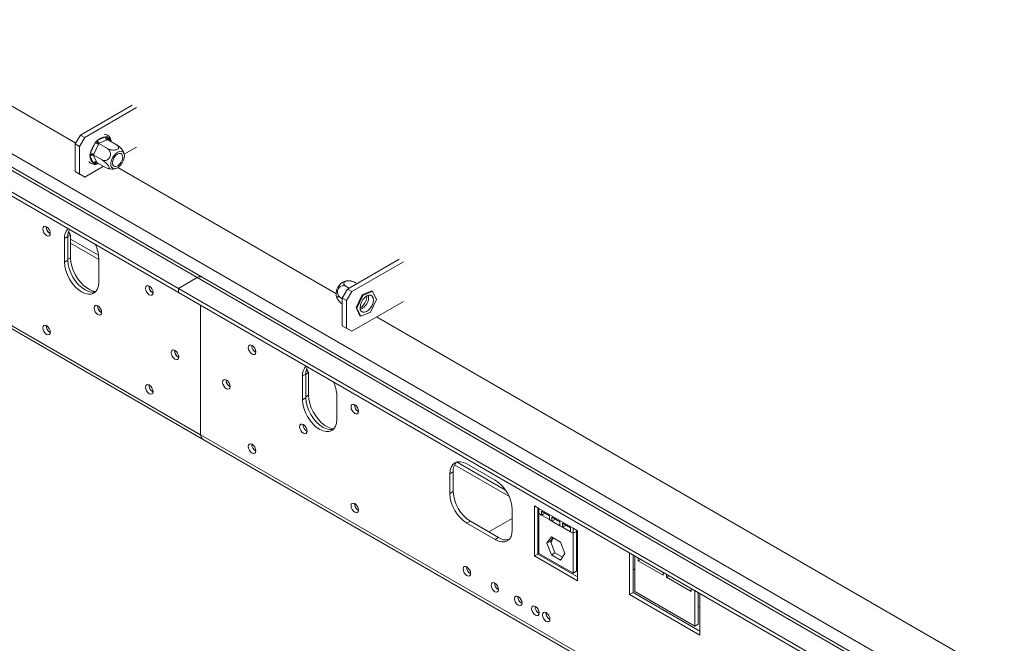
# Model space of a CAD drawing. Units: millimetres. Extents: x 1203 to 6855, y 741 to 4832.
# Drawn here: x 5598 to 6005, y 1601 to 1858 of the extents above; entities that cross this region are included whole.
import ezdxf

# ---------------------------------------------------------------- set-up
doc = ezdxf.new("R2010")
doc.units = ezdxf.units.MM
doc.header["$LTSCALE"] = 20

msp = doc.modelspace()

# ---------------------------------------------------------------- linework, layer by layer
at = {"color": 7, "linetype": 'Continuous', "lineweight": 15}
for p, q in [((4831.81, 2263.07), (5621.31, 1807.3)), ((5671.5, 1751.8), (4808.83, 2249.8)), ((5673.5, 1751.99), (4810.83, 2250)), ((5663.72, 1747.31), (4801.05, 2245.31)), ((5663.72, 1745.67), (4801.05, 2243.68)), ((5672.91, 1686.94), (4781.96, 2201.27)), ((4782.79, 2199.44), (5673.74, 1685.11)), ((5623.26, 1810.67), (5644.61, 1823)), ((5625.03, 1809.65), (5646.38, 1821.98)), ((5621.14, 1807), (5623.26, 1810.67)), ((5625.03, 1809.65), (5622.91, 1805.98)), ((5623.26, 1810.67), (5625.03, 1809.65)), ((5630.45, 1808.53), (5633.65, 1809.91)), ((5633.65, 1809.91), (5634.19, 1809.99)), ((5634.19, 1809.99), (5634.56, 1809.65)), ((5622.91, 1805.98), (5621.14, 1807)), ((5621.14, 1795.56), (5621.14, 1807)), ((5622.91, 1794.54), (5622.91, 1805.98)), ((5627.47, 1803.33), (5629.41, 1807.42)), ((5630.68, 1806.84), (5628.74, 1802.75)), ((5629.41, 1807.42), (5629.85, 1808.12)), ((5629.85, 1808.12), (5630.45, 1808.53)), ((5630.83, 1807.16), (5630.68, 1806.84)), ((5631.07, 1807.26), (5630.83, 1807.16)), ((5630.83, 1807.16), (5634.44, 1805.07)), ((5634.27, 1808.65), (5631.07, 1807.26)), ((5634.51, 1808.75), (5634.27, 1808.65)), ((5634.51, 1808.75), (5638.12, 1806.67)), ((5646.38, 1805.65), (5641.31, 1802.72)), ((5627.22, 1802.58), (5627.47, 1803.33)), ((5627.33, 1801.95), (5627.22, 1802.58)), ((5628.58, 1799.24), (5627.33, 1801.95)), ((5628.74, 1802.75), (5628.58, 1802.44)), ((5628.58, 1802.44), (5632.19, 1800.36)), ((5628.58, 1802.44), (5628.68, 1802.23)), ((5628.68, 1802.23), (5629.94, 1799.53)), ((5632.73, 1797.76), (5625.03, 1793.32)), ((5628.92, 1798.91), (5628.58, 1799.24)), ((5629.48, 1798.97), (5628.92, 1798.91)), ((5629.94, 1799.53), (5630.03, 1799.32)), ((5630.03, 1799.32), (5633.64, 1797.24)), ((5638.77, 1797.22), (5728.8, 1745.25)), ((5621.14, 1795.56), (5622.91, 1794.54)), ((5623.26, 1794.34), (5621.14, 1795.56)), ((5622.91, 1794.54), (5625.03, 1793.32)), ((5625.03, 1793.32), (5623.26, 1794.34)), ((5610.69, 1770), (5610.82, 1769.93)), ((5618.11, 1768.73), (5616.7, 1767.92)), ((5619.17, 1769.34), (5618.11, 1768.73)), ((5618.11, 1768.73), (5618.11, 1758.93)), ((5618.36, 1770.75), (5619.17, 1769.34)), ((5619.17, 1769.34), (5619.17, 1759.95)), ((5616.7, 1767.92), (5616.7, 1758.12)), ((5619.17, 1766.02), (5630.84, 1759.28)), ((5618.11, 1758.93), (5616.7, 1758.12)), ((5630.84, 1749.95), (5630.84, 1759.75)), ((5733.53, 1747.01), (5754.88, 1759.34)), ((5735.29, 1745.99), (5756.65, 1758.32)), ((5671.5, 1751.8), (5663.72, 1747.31)), ((6526.39, 1259.63), (5673.5, 1751.99)), ((5737.49, 1749.3), (5736.58, 1749.83)), ((5653.11, 1745.5), (5653.25, 1745.43)), ((5663.72, 1747.31), (6526.39, 1249.3)), ((5663.72, 1745.67), (5663.72, 1747.31)), ((5663.72, 1745.67), (6526.39, 1247.66)), ((5731.4, 1743.34), (5733.53, 1747.01)), ((5734.26, 1747.44), (5732.89, 1748.23)), ((5735.29, 1745.99), (5733.17, 1742.32)), ((5733.53, 1747.01), (5735.29, 1745.99)), ((5739.54, 1744.62), (5737.08, 1739.44)), ((5739.89, 1744.42), (5737.43, 1739.24)), ((5743.59, 1746.38), (5739.54, 1744.62)), ((5739.89, 1744.42), (5739.54, 1744.62)), ((5743.94, 1746.17), (5739.89, 1744.42)), ((5743.94, 1746.17), (5743.59, 1746.38)), ((5745.53, 1742.75), (5743.94, 1746.17)), ((5672.91, 1686.94), (5672.91, 1740.37)), ((5731.4, 1743.08), (5730.65, 1743.52)), ((5733.17, 1742.32), (5731.4, 1743.34)), ((5731.4, 1731.91), (5731.4, 1743.34)), ((5733.17, 1730.89), (5733.17, 1742.32)), ((5756.65, 1741.99), (5735.29, 1729.66)), ((5743.07, 1737.57), (5745.53, 1742.75)), ((5631.9, 1737.34), (5632.04, 1737.27)), ((5737.43, 1739.24), (5737.08, 1739.44)), ((5737.08, 1739.44), (5738.66, 1736.02)), ((5737.43, 1739.24), (5739.02, 1735.81)), ((5739.02, 1735.81), (5743.07, 1737.57)), ((5739.02, 1735.81), (5738.66, 1736.02)), ((5745.55, 1735.58), (6526.39, 1284.81)), ((5610.69, 1729.17), (5610.82, 1729.1)), ((5731.4, 1731.91), (5733.17, 1730.89)), ((5733.53, 1730.68), (5731.4, 1731.91)), ((5733.17, 1730.89), (5735.29, 1729.66)), ((5735.29, 1729.66), (5733.53, 1730.68)), ((5663.72, 1718.97), (5663.86, 1718.9)), ((5716.4, 1711.99), (5714.99, 1711.18)), ((5717.46, 1712.6), (5716.4, 1711.99)), ((5716.4, 1702.19), (5716.4, 1711.99)), ((5716.65, 1714.01), (5717.46, 1712.6)), ((5717.46, 1712.6), (5717.46, 1703.21)), ((5714.99, 1701.38), (5714.99, 1711.18)), ((5653.11, 1704.68), (5653.25, 1704.61)), ((5716.4, 1702.19), (5714.99, 1701.38)), ((5729.13, 1703.01), (5729.13, 1693.21)), ((5672.91, 1686.94), (6563.87, 1172.6)), ((5673.74, 1685.11), (6564.7, 1170.77)), ((5777.21, 1671.58), (5775.8, 1670.76)), ((5777.21, 1663.41), (5777.21, 1671.58)), ((5777.78, 1674.46), (5800.23, 1661.49)), ((5782.87, 1674.85), (5794.53, 1668.11)), ((5775.8, 1662.6), (5775.8, 1670.76)), ((5777.21, 1663.41), (5775.8, 1662.6)), ((5801.61, 1655.86), (5801.61, 1647.7)), ((5812.57, 1656.48), (5810.8, 1657.5)), ((5810.8, 1657.5), (5810.8, 1636.86)), ((5812.21, 1656.68), (5812.21, 1637.67)), ((5826.71, 1648.31), (5812.57, 1656.48)), ((5812.57, 1654.37), (5812.57, 1656.48)), ((5816.93, 1653.47), (5813.63, 1655.38)), ((5813.63, 1655.38), (5813.63, 1653.76)), ((5784.28, 1651.17), (5782.87, 1650.35)), ((5795.95, 1644.43), (5784.28, 1651.17)), ((5801.61, 1652.39), (5791.88, 1646.78)), ((5813.63, 1653.76), (5812.57, 1654.37)), ((5812.57, 1637.88), (5812.57, 1654.37)), ((5815.03, 1654.57), (5813.63, 1653.76)), ((5816.93, 1651.85), (5813.63, 1653.76)), ((5816.93, 1651.85), (5816.93, 1653.47)), ((5817.99, 1651.24), (5816.93, 1651.85)), ((5821.29, 1650.95), (5817.99, 1652.86)), ((5817.99, 1652.86), (5817.99, 1651.24)), ((5819.39, 1652.05), (5817.99, 1651.24)), ((5821.29, 1649.34), (5817.99, 1651.24)), ((5821.29, 1649.34), (5821.29, 1650.95)), ((5794.53, 1643.62), (5782.87, 1650.35)), ((5822.35, 1648.72), (5821.29, 1649.34)), ((5825.65, 1648.44), (5822.35, 1650.34)), ((5822.35, 1650.34), (5822.35, 1648.72)), ((5823.75, 1649.53), (5822.35, 1648.72)), ((5825.65, 1646.82), (5822.35, 1648.72)), ((5825.65, 1646.82), (5825.65, 1648.44)), ((5826.71, 1646.21), (5825.65, 1646.82)), ((5828.48, 1647.29), (5826.71, 1648.31)), ((5826.71, 1648.31), (5826.71, 1646.21)), ((5828.12, 1647.02), (5826.71, 1646.21)), ((5828.12, 1647.5), (5828.12, 1647.02)), ((5828.12, 1647.02), (5828.12, 1630.53)), ((5828.48, 1626.65), (5828.48, 1647.29)), ((5795.95, 1644.43), (5794.53, 1643.62)), ((5812.57, 1645.83), (5812.21, 1645.78)), ((5812.57, 1644.6), (5812.21, 1644.55)), ((5815.92, 1642.1), (5817.78, 1644.75)), ((5817.34, 1642.92), (5815.92, 1642.1)), ((5817.34, 1642.92), (5818.38, 1644.4)), ((5819.19, 1638.13), (5817.34, 1642.92)), ((5817.93, 1643.04), (5817.57, 1643.25)), ((5817.58, 1642.29), (5818.38, 1644.01)), ((5817.78, 1644.75), (5821.49, 1642.6)), ((5818.38, 1644.01), (5818.18, 1644.13)), ((5821.49, 1642.6), (5823.35, 1637.82)), ((5826.71, 1646.21), (5826.71, 1629.71)), ((5812.21, 1640.34), (5812.57, 1640.39)), ((5817.78, 1637.32), (5815.92, 1642.1)), ((5812.21, 1637.67), (5810.8, 1636.86)), ((5810.8, 1636.86), (5828.48, 1626.65)), ((5812.21, 1637.67), (5828.48, 1628.28)), ((5826.71, 1629.71), (5812.57, 1637.88)), ((5819.19, 1638.13), (5817.78, 1637.32)), ((5821.49, 1635.17), (5817.78, 1637.32)), ((5822.31, 1636.33), (5819.19, 1638.13)), ((5823.35, 1637.82), (5821.49, 1635.17)), ((5828.48, 1636.06), (5828.12, 1635.86)), ((5828.48, 1634.84), (5828.12, 1634.63)), ((5850.04, 1638.11), (5852.16, 1636.88)), ((5850.04, 1620.96), (5850.04, 1638.11)), ((5851.46, 1621.78), (5851.46, 1637.29)), ((5852.16, 1636.88), (5852.16, 1622.19)), ((5853.58, 1634.84), (5853.58, 1636.07)), ((5854.64, 1635.46), (5853.58, 1634.84)), ((5863.83, 1628.92), (5853.58, 1634.84)), ((5822.09, 1632.38), (5821.74, 1632.17)), ((5823.15, 1631.76), (5822.8, 1631.56)), ((5828.12, 1630.53), (5826.71, 1629.71)), ((5851.46, 1631.57), (5852.16, 1631.16)), ((5863.83, 1630.15), (5863.83, 1628.92)), ((5865.25, 1628.11), (5865.25, 1629.33)), ((5866.31, 1628.72), (5865.25, 1628.11)), ((5875.5, 1622.19), (5865.25, 1628.11)), ((5875.5, 1623.42), (5875.5, 1622.19)), ((5876.91, 1607.9), (5876.91, 1622.6)), ((5876.91, 1622.6), (5879.03, 1621.37)), ((5851.46, 1621.78), (5850.04, 1620.96)), ((5879.03, 1604.22), (5850.04, 1620.96)), ((5879.03, 1605.86), (5851.46, 1621.78)), ((5852.16, 1622.19), (5876.91, 1607.9)), ((5878.33, 1608.72), (5878.33, 1621.78)), ((5879.03, 1621.37), (5879.03, 1604.22)), ((5878.33, 1616.06), (5879.03, 1615.65)), ((5878.33, 1608.72), (5876.91, 1607.9))]:
    msp.add_line(p, q, dxfattribs=at)
at = {"color": 8, "linetype": 'Continuous', "lineweight": 15}
for p, q in [((4814.81, 2253.29), (6526.39, 1265.22)), ((5634.56, 1809.65), (5635.14, 1808.39)), ((5630.14, 1799.26), (5629.48, 1798.97)), ((5630.76, 1761.02), (5619.17, 1767.71)), ((5619.17, 1759.95), (5618.11, 1759.34)), ((5671.5, 1751.8), (6526.39, 1258.28)), ((5717.46, 1703.21), (5716.4, 1702.6)), ((5798.78, 1664.02), (5778.62, 1675.66)), ((5812.21, 1654.02), (5812.57, 1653.82)), ((5812.21, 1650.76), (5812.57, 1650.55)), ((5828.12, 1644.84), (5828.48, 1644.63)), ((5828.12, 1641.57), (5828.48, 1641.37))]:
    msp.add_line(p, q, dxfattribs=at)
at = {"color": 7, "linetype": 'Continuous', "lineweight": 15, "flags": 128}
for points in [[(5640.32, 1803.9), (5639.59, 1803.94), (5638.78, 1803.65), (5637.95, 1803.08), (5637.18, 1802.27), (5636.55, 1801.28), (5636.1, 1800.22), (5635.87, 1799.16), (5635.89, 1798.22), (5636.16, 1797.46), (5636.65, 1796.96), (5637.31, 1796.77), (5638.09, 1796.89), (5638.92, 1797.32), (5639.72, 1798.02), (5640.43, 1798.93), (5640.98, 1799.97), (5641.32, 1801.04), (5641.42, 1802.05), (5641.28, 1802.91), (5640.9, 1803.55), (5640.32, 1803.9)], [(5637.36, 1797.67), (5636.86, 1798), (5636.57, 1798.62), (5636.53, 1799.45), (5636.75, 1800.39), (5637.19, 1801.32), (5637.81, 1802.14), (5638.53, 1802.75), (5639.26, 1803.06), (5639.92, 1803.05), (5640.42, 1802.72), (5640.71, 1802.1), (5640.74, 1801.27), (5640.53, 1800.34), (5640.08, 1799.4), (5639.46, 1798.58), (5638.75, 1797.98), (5638.01, 1797.66), (5637.36, 1797.67)], [(5609.27, 1769.18), (5609.87, 1768.97), (5610.37, 1769.07), (5610.71, 1769.46), (5610.83, 1770.08), (5610.71, 1770.83), (5610.37, 1771.61), (5609.87, 1772.29), (5609.27, 1772.77), (5608.68, 1772.98), (5608.17, 1772.88), (5607.84, 1772.49), (5607.72, 1771.88), (5607.84, 1771.12), (5608.17, 1770.34), (5608.68, 1769.66), (5609.27, 1769.18)], [(5616.7, 1758.12), (5616.83, 1756.45), (5617.24, 1754.68), (5617.89, 1752.89), (5618.77, 1751.15), (5619.84, 1749.51), (5621.06, 1748.05), (5622.39, 1746.82), (5623.77, 1745.87), (5625.15, 1745.23), (5626.47, 1744.93), (5627.7, 1744.98), (5628.77, 1745.38), (5629.65, 1746.11), (5630.3, 1747.14), (5630.7, 1748.44), (5630.84, 1749.95)], [(5618.11, 1758.93), (5618.25, 1757.26), (5618.65, 1755.5), (5619.3, 1753.71), (5620.18, 1751.97), (5621.25, 1750.33), (5622.48, 1748.87), (5623.8, 1747.64), (5625.18, 1746.69), (5626.56, 1746.05), (5627.89, 1745.75), (5629.11, 1745.8), (5629.42, 1745.87)], [(5619.17, 1759.95), (5619.3, 1758.31), (5619.67, 1756.57), (5620.28, 1754.8), (5621.11, 1753.06), (5622.12, 1751.41), (5623.29, 1749.9), (5624.56, 1748.59), (5625.91, 1747.53), (5627.28, 1746.74), (5628.63, 1746.25), (5629.63, 1746.09)], [(5651.7, 1744.69), (5652.29, 1744.48), (5652.8, 1744.58), (5653.14, 1744.97), (5653.25, 1745.59), (5653.14, 1746.34), (5652.8, 1747.12), (5652.29, 1747.8), (5651.7, 1748.28), (5651.1, 1748.49), (5650.6, 1748.39), (5650.26, 1748), (5650.14, 1747.38), (5650.26, 1746.63), (5650.6, 1745.85), (5651.1, 1745.17), (5651.7, 1744.69)], [(5743.68, 1740.34), (5744.09, 1741.45), (5744.24, 1742.52), (5744.12, 1743.44), (5743.74, 1744.12), (5743.14, 1744.49), (5742.38, 1744.52), (5741.53, 1744.21), (5740.68, 1743.58), (5739.9, 1742.69), (5739.28, 1741.64), (5738.87, 1740.53), (5738.72, 1739.46), (5738.84, 1738.54), (5739.22, 1737.87), (5739.82, 1737.49), (5740.58, 1737.46), (5741.43, 1737.78), (5742.28, 1738.41), (5743.06, 1739.29), (5743.68, 1740.34)], [(5630.49, 1736.52), (5631.08, 1736.31), (5631.59, 1736.41), (5631.92, 1736.8), (5632.04, 1737.42), (5631.92, 1738.18), (5631.59, 1738.95), (5631.08, 1739.63), (5630.49, 1740.11), (5629.89, 1740.32), (5629.39, 1740.22), (5629.05, 1739.83), (5628.93, 1739.22), (5629.05, 1738.46), (5629.39, 1737.68), (5629.89, 1737), (5630.49, 1736.52)], [(5609.27, 1728.35), (5609.87, 1728.15), (5610.37, 1728.24), (5610.71, 1728.63), (5610.83, 1729.25), (5610.71, 1730.01), (5610.37, 1730.79), (5609.87, 1731.47), (5609.27, 1731.95), (5608.68, 1732.15), (5608.17, 1732.06), (5607.84, 1731.67), (5607.72, 1731.05), (5607.84, 1730.29), (5608.17, 1729.51), (5608.68, 1728.83), (5609.27, 1728.35)], [(5694.13, 1720.2), (5693.53, 1720.68), (5693.03, 1721.36), (5692.69, 1722.13), (5692.57, 1722.89), (5692.69, 1723.51), (5693.03, 1723.9), (5693.53, 1724), (5694.13, 1723.79), (5694.72, 1723.31), (5695.23, 1722.63), (5695.56, 1721.85), (5695.68, 1721.09), (5695.56, 1720.48), (5695.23, 1720.09), (5694.72, 1719.99), (5694.13, 1720.2)], [(5662.31, 1718.15), (5662.9, 1717.94), (5663.41, 1718.04), (5663.74, 1718.43), (5663.86, 1719.05), (5663.74, 1719.81), (5663.41, 1720.58), (5662.9, 1721.26), (5662.31, 1721.74), (5661.71, 1721.95), (5661.21, 1721.85), (5660.87, 1721.47), (5660.75, 1720.85), (5660.87, 1720.09), (5661.21, 1719.31), (5661.71, 1718.63), (5662.31, 1718.15)], [(5651.7, 1703.86), (5652.29, 1703.65), (5652.8, 1703.75), (5653.14, 1704.14), (5653.25, 1704.76), (5653.14, 1705.52), (5652.8, 1706.29), (5652.29, 1706.97), (5651.7, 1707.45), (5651.1, 1707.66), (5650.6, 1707.56), (5650.26, 1707.17), (5650.14, 1706.56), (5650.26, 1705.8), (5650.6, 1705.02), (5651.1, 1704.34), (5651.7, 1703.86)], [(5683.52, 1705.91), (5682.92, 1706.39), (5682.42, 1707.07), (5682.08, 1707.84), (5681.96, 1708.6), (5682.08, 1709.22), (5682.42, 1709.61), (5682.92, 1709.71), (5683.52, 1709.5), (5684.11, 1709.02), (5684.62, 1708.34), (5684.96, 1707.56), (5685.07, 1706.8), (5684.96, 1706.18), (5684.62, 1705.8), (5684.11, 1705.7), (5683.52, 1705.91)], [(5729.13, 1693.21), (5728.99, 1691.7), (5728.59, 1690.4), (5727.94, 1689.37), (5727.06, 1688.64), (5725.98, 1688.24), (5724.76, 1688.19), (5723.44, 1688.49), (5722.06, 1689.13), (5720.68, 1690.08), (5719.35, 1691.31), (5718.13, 1692.77), (5717.06, 1694.41), (5716.18, 1696.15), (5715.52, 1697.94), (5715.12, 1699.71), (5714.99, 1701.38)], [(5727.71, 1689.13), (5727.4, 1689.06), (5726.18, 1689.01), (5724.85, 1689.31), (5723.47, 1689.95), (5722.09, 1690.9), (5720.76, 1692.13), (5719.54, 1693.59), (5718.47, 1695.22), (5717.59, 1696.97), (5716.94, 1698.76), (5716.54, 1700.52), (5716.4, 1702.19)], [(5717.46, 1703.21), (5717.59, 1701.57), (5717.96, 1699.83), (5718.57, 1698.06), (5719.4, 1696.32), (5720.41, 1694.67), (5721.58, 1693.16), (5722.85, 1691.85), (5724.2, 1690.79), (5725.57, 1690), (5726.92, 1689.51), (5727.92, 1689.35)], [(5736.55, 1695.7), (5735.96, 1696.18), (5735.45, 1696.87), (5735.11, 1697.64), (5735, 1698.4), (5735.11, 1699.02), (5735.45, 1699.41), (5735.96, 1699.5), (5736.55, 1699.3), (5737.15, 1698.82), (5737.65, 1698.14), (5737.99, 1697.36), (5738.11, 1696.6), (5737.99, 1695.98), (5737.65, 1695.6), (5737.15, 1695.5), (5736.55, 1695.7)], [(5715.34, 1687.54), (5714.74, 1688.02), (5714.24, 1688.7), (5713.9, 1689.48), (5713.78, 1690.23), (5713.9, 1690.85), (5714.24, 1691.24), (5714.74, 1691.34), (5715.34, 1691.13), (5715.93, 1690.65), (5716.44, 1689.97), (5716.78, 1689.19), (5716.89, 1688.43), (5716.78, 1687.82), (5716.44, 1687.43), (5715.93, 1687.33), (5715.34, 1687.54)], [(5694.13, 1679.37), (5693.53, 1679.85), (5693.03, 1680.53), (5692.69, 1681.31), (5692.57, 1682.06), (5692.69, 1682.68), (5693.03, 1683.07), (5693.53, 1683.17), (5694.13, 1682.96), (5694.72, 1682.48), (5695.23, 1681.8), (5695.56, 1681.02), (5695.68, 1680.27), (5695.56, 1679.65), (5695.23, 1679.26), (5694.72, 1679.16), (5694.13, 1679.37)], [(5775.8, 1670.76), (5775.93, 1672.28), (5776.33, 1673.58), (5776.99, 1674.61), (5777.87, 1675.34), (5778.94, 1675.74), (5780.16, 1675.79), (5781.49, 1675.49), (5782.87, 1674.85)], [(5736.55, 1654.88), (5735.96, 1655.36), (5735.45, 1656.04), (5735.11, 1656.82), (5735, 1657.57), (5735.11, 1658.19), (5735.45, 1658.58), (5735.96, 1658.68), (5736.55, 1658.47), (5737.15, 1657.99), (5737.65, 1657.31), (5737.99, 1656.53), (5738.11, 1655.78), (5737.99, 1655.16), (5737.65, 1654.77), (5737.15, 1654.67), (5736.55, 1654.88)], [(5801.61, 1647.7), (5801.47, 1646.18), (5801.07, 1644.88), (5800.41, 1643.85), (5799.53, 1643.12), (5798.46, 1642.72), (5797.24, 1642.67), (5795.91, 1642.98), (5794.53, 1643.62)], [(5782.85, 1628.77), (5782.25, 1629.25), (5781.75, 1629.93), (5781.41, 1630.7), (5781.29, 1631.46), (5781.41, 1632.08), (5781.75, 1632.47), (5782.25, 1632.56), (5782.85, 1632.36), (5783.44, 1631.88), (5783.95, 1631.2), (5784.28, 1630.42), (5784.4, 1629.66), (5784.28, 1629.04), (5783.95, 1628.66), (5783.44, 1628.56), (5782.85, 1628.77)], [(5794.39, 1625.69), (5793.8, 1625.9), (5793.29, 1625.8), (5792.96, 1625.41), (5792.84, 1624.79), (5792.96, 1624.04), (5793.29, 1623.26), (5793.8, 1622.58), (5794.39, 1622.1), (5794.99, 1621.89), (5795.49, 1621.99), (5795.83, 1622.38), (5795.95, 1623), (5795.83, 1623.75), (5795.49, 1624.53), (5794.99, 1625.21), (5794.39, 1625.69)], [(5804.06, 1616.52), (5803.46, 1617), (5802.96, 1617.68), (5802.62, 1618.46), (5802.5, 1619.21), (5802.62, 1619.83), (5802.96, 1620.22), (5803.46, 1620.32), (5804.06, 1620.11), (5804.65, 1619.63), (5805.16, 1618.95), (5805.5, 1618.17), (5805.61, 1617.42), (5805.5, 1616.8), (5805.16, 1616.41), (5804.65, 1616.31), (5804.06, 1616.52)], [(5811.13, 1612.44), (5810.53, 1612.92), (5810.03, 1613.6), (5809.69, 1614.38), (5809.57, 1615.13), (5809.69, 1615.75), (5810.03, 1616.14), (5810.53, 1616.24), (5811.13, 1616.03), (5811.73, 1615.55), (5812.23, 1614.87), (5812.57, 1614.09), (5812.69, 1613.34), (5812.57, 1612.72), (5812.23, 1612.33), (5811.73, 1612.23), (5811.13, 1612.44)], [(5815.61, 1613.45), (5815.01, 1613.65), (5814.51, 1613.55), (5814.17, 1613.17), (5814.05, 1612.55), (5814.17, 1611.79), (5814.51, 1611.01), (5815.01, 1610.33), (5815.61, 1609.85), (5816.2, 1609.65), (5816.71, 1609.74), (5817.04, 1610.13), (5817.16, 1610.75), (5817.04, 1611.51), (5816.71, 1612.28), (5816.2, 1612.97), (5815.61, 1613.45)]]:
    msp.add_lwpolyline(points, dxfattribs=at)
at = {"color": 7, "linetype": 'Continuous', "lineweight": 15}
for centre, radius, start, end in [((5633.75, 1805.31), 4.6, 91.1542, 135.6908), ((5635.04, 1809.81), 1.39, 175.574, 236.4715), ((5637.14, 1801.23), 9.9, 141.3469, 167.8), ((5627.14, 1800.7), 7.09, 60.0005, 71.2882), ((5631.84, 1808.42), 1.39, 175.574, 236.4715), ((5630.3, 1801.68), 2.99, 174.9201, 234.8042), ((5628.2, 1801.17), 1.17, 65.4224, 138.3087), ((5625.19, 1796.61), 7.09, 60.0005, 71.2882), ((5629.45, 1798.46), 1.17, 65.4224, 138.3087), ((5612.28, 1772.71), 3.14, 177.5896, 242.405), ((5612.39, 1772.77), 3.25, 178.6716, 238.4369), ((5622.07, 1768.34), 5.38, 137.2239, 184.5472), ((5624.53, 1768.96), 6.42, 155.1311, 182.0347), ((5616.86, 1759.33), 13.99, 1.7484, 26.0566), ((5654.71, 1748.22), 3.14, 177.5896, 242.405), ((5654.82, 1748.28), 3.25, 178.6716, 238.4369), ((5672.67, 1750.16), 2.01, 65.6929, 125.6176), ((5734.39, 1745.08), 5.57, 113.5977, 186.3623), ((5736.89, 1743.64), 5.38, 291.0304, 8.9749), ((5736.55, 1744.17), 5.03, 332.7824, 0.7126), ((5633.49, 1740.05), 3.14, 177.5896, 242.405), ((5633.6, 1740.11), 3.25, 178.6716, 238.4369), ((5735.95, 1744.06), 5.53, 300.0854, 336.6337), ((5612.28, 1731.89), 3.14, 177.5896, 242.405), ((5612.39, 1731.94), 3.25, 178.6716, 238.4369), ((5697.13, 1723.73), 3.14, 177.5896, 242.405), ((5665.31, 1721.68), 3.14, 177.5896, 242.405), ((5665.42, 1721.74), 3.25, 178.6716, 238.4369), ((5720.35, 1711.6), 5.38, 137.2239, 184.5472), ((5722.81, 1712.22), 6.42, 155.1311, 182.0347), ((5686.53, 1709.44), 3.14, 177.5896, 242.405), ((5715.14, 1702.59), 13.99, 1.7484, 26.0566), ((5654.71, 1707.39), 3.14, 177.5896, 242.405), ((5654.82, 1707.45), 3.25, 178.6716, 238.4369), ((5739.56, 1699.24), 3.14, 177.5896, 242.405), ((5718.34, 1691.07), 3.14, 177.5896, 242.405), ((5674.88, 1686.72), 1.98, 173.8462, 234.8417), ((5674.93, 1686.75), 2.03, 174.669, 234.0188), ((5697.13, 1682.9), 3.14, 177.5896, 242.405), ((5782.58, 1672.01), 5.39, 137.3054, 184.5392), ((5786.25, 1655.17), 15.37, 2.6055, 57.3945), ((5792.56, 1664.11), 15.37, 182.6055, 237.3945), ((5791.15, 1663.3), 15.37, 182.6055, 237.3945), ((5739.56, 1658.41), 3.14, 177.5896, 242.405), ((5799, 1648.87), 5.38, 235.4574, 282.76), ((5785.85, 1632.3), 3.14, 177.5896, 242.405), ((5785.88, 1632.29), 3.15, 177.601, 241.9011), ((5797.4, 1625.63), 3.14, 177.5896, 242.405), ((5807.07, 1620.05), 3.14, 177.5896, 242.405), ((5807.09, 1620.04), 3.15, 177.601, 241.9011), ((5814.14, 1615.97), 3.14, 177.5896, 242.405), ((5818.61, 1613.39), 3.14, 177.5896, 242.405)]:
    msp.add_arc(centre, radius, start, end, dxfattribs=at)
at = {"color": 8, "linetype": 'Continuous', "lineweight": 15}
for centre, radius, start, end in [((5635.1, 1809.07), 0.797, 133.4842, 192.3825), ((5633.22, 1807.53), 2.5, 12.965, 57.8158), ((5630.13, 1798.94), 0.65, 135.332, 177.484), ((5629.67, 1801.97), 3, 266.5011, 285.346)]:
    msp.add_arc(centre, radius, start, end, dxfattribs=at)
at = {"color": 7, "linetype": 'Continuous', "lineweight": 15}
for points, knots in [([(5635.95, 1807.92), (5635.93, 1808.16), (5635.85, 1808.8), (5635.46, 1809.63), (5634.82, 1810.37), (5634.07, 1810.83), (5633.51, 1810.9), (5633.26, 1810.94)], [0, 0, 0, 0, 0.147645, 0.393031, 0.604698, 0.829825, 1, 1, 1, 1]), ([(5634.19, 1809.99), (5634.19, 1809.99), (5634.18, 1809.95), (5634.14, 1809.77), (5634.12, 1809.49), (5634.18, 1809.17), (5634.31, 1808.91), (5634.44, 1808.8), (5634.51, 1808.75)], [0, 0, 0, 0, 0.004162, 0.09651, 0.357505, 0.581507, 0.790467, 1, 1, 1, 1]), ([(5629.85, 1808.12), (5629.86, 1808.12), (5629.88, 1808.08), (5629.96, 1807.96), (5630.12, 1807.76), (5630.36, 1807.51), (5630.6, 1807.3), (5630.75, 1807.2), (5630.83, 1807.16)], [0, 0, 0, 0, 0.004162, 0.09651, 0.357505, 0.581507, 0.790467, 1, 1, 1, 1]), ([(5634.44, 1805.07), (5634.7, 1804.94), (5635.21, 1804.69), (5636.21, 1804.46), (5637.2, 1804.41), (5638.06, 1804.54), (5638.66, 1804.8), (5639, 1805.15), (5639.09, 1805.57), (5638.91, 1806.03), (5638.54, 1806.41), (5638.22, 1806.61), (5638.12, 1806.67)], [0, 0, 0, 0, 0.115719, 0.231594, 0.349263, 0.455471, 0.550002, 0.639991, 0.733866, 0.836939, 0.950516, 1, 1, 1, 1]), ([(5638.12, 1806.67), (5638.37, 1806.51), (5638.86, 1806.2), (5639.65, 1805.54), (5640.32, 1804.83), (5640.74, 1804.27), (5640.84, 1804.04), (5640.86, 1803.99)], [0, 0, 0, 0, 0.237085, 0.474492, 0.715572, 0.933171, 1, 1, 1, 1]), ([(5627.22, 1802.58), (5627.22, 1802.58), (5627.26, 1802.59), (5627.42, 1802.62), (5627.69, 1802.64), (5628.03, 1802.62), (5628.34, 1802.56), (5628.5, 1802.48), (5628.58, 1802.44)], [0, 0, 0, 0, 0.004162, 0.09651, 0.357505, 0.581507, 0.790467, 1, 1, 1, 1]), ([(5632.19, 1800.36), (5632.42, 1800.26), (5632.91, 1800.04), (5633.76, 1800.08), (5634.58, 1800.45), (5635.11, 1801.01), (5635.46, 1801.63), (5635.67, 1802.3), (5635.68, 1803.13), (5635.47, 1803.93), (5635.06, 1804.63), (5634.64, 1804.93), (5634.44, 1805.07)], [0, 0, 0, 0, 0.103374, 0.227402, 0.345681, 0.452315, 0.499829, 0.594514, 0.689001, 0.787163, 0.89589, 1, 1, 1, 1]), ([(5641.33, 1802.61), (5641.31, 1802.76), (5641.23, 1803.25), (5641.01, 1803.69), (5640.86, 1803.99)], [0, 0, 0, 0, 0.323339, 1, 1, 1, 1]), ([(5626.79, 1799.73), (5626.83, 1799.67), (5627.03, 1799.31), (5627.61, 1798.88), (5628.5, 1798.53), (5629.48, 1798.51), (5630.24, 1798.64), (5630.67, 1798.86), (5630.76, 1798.9)], [0, 0, 0, 0, 0.045812, 0.276888, 0.49776, 0.716084, 0.940744, 1, 1, 1, 1]), ([(5630.03, 1799.32), (5629.95, 1799.36), (5629.8, 1799.42), (5629.53, 1799.39), (5629.26, 1799.26), (5629.05, 1799.08), (5628.95, 1798.95), (5628.92, 1798.91), (5628.92, 1798.91)], [0, 0, 0, 0, 0.209533, 0.418493, 0.642495, 0.90349, 0.995838, 1, 1, 1, 1]), ([(5633.64, 1797.24), (5633.87, 1797.12), (5634.33, 1796.88), (5634.84, 1796.8), (5635.12, 1796.95), (5635.12, 1797.34), (5634.87, 1797.86), (5634.46, 1798.43), (5633.91, 1799.04), (5633.23, 1799.65), (5632.64, 1800.09), (5632.3, 1800.29), (5632.19, 1800.36)], [0, 0, 0, 0, 0.115719, 0.231594, 0.349263, 0.455471, 0.550002, 0.639991, 0.733866, 0.836939, 0.950516, 1, 1, 1, 1]), ([(5634.31, 1796.96), (5634.52, 1796.87), (5634.84, 1796.74), (5635.18, 1796.71), (5635.31, 1796.7)], [0, 0, 0, 0, 0.645002, 1, 1, 1, 1]), ([(5635.31, 1796.7), (5635.6, 1796.66), (5636.28, 1796.55), (5637.22, 1796.63), (5637.82, 1796.83), (5638.04, 1796.9)], [0, 0, 0, 0, 0.318759, 0.741209, 1, 1, 1, 1]), ([(5732.89, 1748.23), (5732.67, 1748.33), (5732.18, 1748.56), (5731.33, 1748.51), (5730.51, 1748.14), (5729.98, 1747.58), (5729.63, 1746.96), (5729.42, 1746.29), (5729.4, 1745.46), (5729.62, 1744.66), (5730.03, 1743.96), (5730.45, 1743.66), (5730.65, 1743.52)], [0, 0, 0, 0, 0.103374, 0.227402, 0.345681, 0.452315, 0.499829, 0.594514, 0.689001, 0.787163, 0.89589, 1, 1, 1, 1]), ([(5736.58, 1749.83), (5736.32, 1749.96), (5735.8, 1750.21), (5734.81, 1750.44), (5733.81, 1750.5), (5732.95, 1750.36), (5732.36, 1750.1), (5732.02, 1749.75), (5731.93, 1749.33), (5732.11, 1748.87), (5732.48, 1748.49), (5732.8, 1748.29), (5732.89, 1748.23)], [0, 0, 0, 0, 0.115719, 0.231594, 0.349263, 0.455471, 0.550002, 0.639991, 0.733866, 0.836939, 0.950516, 1, 1, 1, 1]), ([(5735.66, 1750.23), (5735.21, 1750.33), (5734.38, 1750.51), (5733.17, 1750.46), (5732.46, 1750.26), (5732.14, 1750.17)], [0, 0, 0, 0, 0.3847674, 0.7167522, 1, 1, 1, 1]), ([(5728.87, 1744.5), (5728.88, 1744.43), (5728.94, 1743.95), (5729.11, 1743.46), (5729.34, 1743.09), (5729.35, 1743.07)], [0, 0, 0, 0, 0.1478091, 0.9578629, 1, 1, 1, 1]), ([(5730.65, 1743.52), (5730.42, 1743.64), (5729.96, 1743.88), (5729.45, 1743.96), (5729.17, 1743.8), (5729.17, 1743.42), (5729.42, 1742.9), (5729.83, 1742.33), (5730.38, 1741.73), (5730.93, 1741.22), (5731.26, 1740.98), (5731.37, 1740.9)], [0, 0, 0, 0, 0.130322, 0.260822, 0.39334, 0.512952, 0.619413, 0.720758, 0.82648, 0.942561, 1, 1, 1, 1])]:
    msp.add_open_spline(points, degree=3, knots=knots, dxfattribs=at)

doc.saveas('drawing.dxf')
